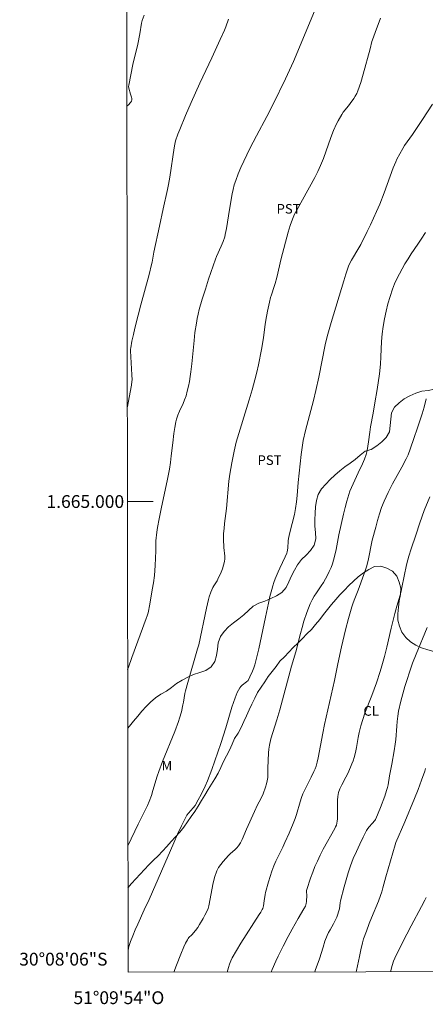
# Model space of a CAD drawing. Units: metres. Extents: x 284085 to 284600, y 1664922 to 1665486.
# Drawn here: x 284085 to 284148, y 1664922 to 1665075 of the extents above; entities that cross this region are included whole.
import ezdxf
from ezdxf.enums import TextEntityAlignment as Align

# ---------------------------------------------------------------- set-up
doc = ezdxf.new("R2010")
doc.units = ezdxf.units.M
doc.header["$MEASUREMENT"] = 0
doc.layers.add('Articulacao', color=7, linetype='Continuous', lineweight=18)
doc.layers.add('Malha_Coordenadas', color=7, linetype='Continuous', lineweight=15)
for name, color, linetype, lineweight, true_color in [('Curvas_Intermediarias', 7, 'Continuous', 9, 0x783c14), ('Curvas_Mestras', 7, 'Continuous', 20, 0x783c14), ('Topon_Cultura', 7, 'Continuous', 9, 0x00ff33), ('Topon_Vegetacao', 7, 'Continuous', 9, 0x00ff33), ('Vegetacao', 7, 'Orla8', 9, 0x00ff33)]:
    doc.layers.add(name, color=color, linetype=linetype, lineweight=lineweight, true_color=true_color)
doc.styles.add('Arial', font='arial.ttf', dxfattribs={"height": 1.5})
doc.styles.get("Standard").update_dxf_attribs({"font": 'arial.ttf'})
doc.linetypes.add('Orla8', pattern='A,6,-0.5,["V",Standard,S=1,R=0,X=-0.5,Y=-1],-0.5,6,-0.5,["V",Standard,S=1,R=0,X=-0.5,Y=-1],-0.5', length=14)

msp = doc.modelspace()

# ---------------------------------------------------------------- linework, layer by layer
at = {"layer": 'Articulacao', "flags": 128}
msp.add_lwpolyline([(284100.62, 1665480.82), (284582.42, 1665481.51), (284583.2, 1664927.24), (284101.42, 1664926.55), (284100.62, 1665480.82)], close=True, dxfattribs=at)
at = {"layer": 'Curvas_Intermediarias', "flags": 128}
for points, elevation in [([(284103.93, 1665075.9), (284103.64, 1665075.03), (284103.54, 1665074.62), (284103.29, 1665072.96), (284102.93, 1665071.36), (284102.19, 1665068.17), (284101.84, 1665066.57), (284101.54, 1665064.97), (284101.52, 1665064.74), (284101.55, 1665064.5), (284101.79, 1665063.57), (284101.97, 1665063.1), (284102.02, 1665062.87), (284102.02, 1665062.66), (284101.95, 1665062.45), (284101.82, 1665062.25), (284101.48, 1665061.88), (284101.31, 1665061.72), (284101.23, 1665061.66)], 43), ([(284130.5, 1665076.51), (284127.25, 1665068.68), (284125.97, 1665065.93), (284124.07, 1665062.02), (284123.06, 1665060.05), (284121.45, 1665057.08), (284120.92, 1665056.09), (284120.41, 1665055.08), (284119.47, 1665053.12), (284119.02, 1665052.12), (284118.6, 1665051.12), (284118.22, 1665050.1), (284118, 1665049.41), (284117.83, 1665048.7), (284117.69, 1665047.99), (284117.25, 1665045.58), (284116.79, 1665042.62), (284116.59, 1665041.65), (284116.5, 1665041.28), (284116.24, 1665040.56), (284115.96, 1665039.85), (284115.22, 1665038.25), (284115.06, 1665037.84), (284114, 1665034.71), (284113.49, 1665033.13), (284113, 1665031.55), (284112.54, 1665029.96), (284112.36, 1665029.25), (284112.21, 1665028.54), (284112.08, 1665027.82), (284111.86, 1665026.37), (284111.72, 1665025.15), (284111.38, 1665021.47), (284111.23, 1665020.25), (284111.12, 1665019.49), (284110.99, 1665018.73), (284110.84, 1665017.98), (284110.67, 1665017.23), (284110.47, 1665016.5), (284110.25, 1665015.88), (284110, 1665015.28), (284109.47, 1665014.09), (284109.21, 1665013.49), (284108.99, 1665012.86), (284108.88, 1665012.44), (284108.72, 1665011.54), (284108.59, 1665010.64), (284108.4, 1665009.16), (284108.17, 1665007.11), (284108.04, 1665006.09), (284107.88, 1665005.07), (284107.58, 1665003.51), (284106.59, 1664998.86), (284106.28, 1664997.31), (284106.04, 1664995.93), (284105.94, 1664995.23), (284105.76, 1664993.85), (284105.74, 1664993.54), (284105.74, 1664992.32), (284105.66, 1664990), (284105.62, 1664989.23), (284105.54, 1664988.46), (284105.39, 1664987.34), (284105.21, 1664986.23), (284104.8, 1664984), (284104.54, 1664982.65), (284104.4, 1664982.19), (284104.24, 1664981.73), (284102.03, 1664975.69), (284101.5, 1664974.18), (284101.36, 1664973.76)], 41), ([(284117.08, 1665075.24), (284116.68, 1665074.09), (284116.45, 1665073.52), (284115.82, 1665072.08), (284114.48, 1665069.21), (284112.62, 1665065.27), (284111.28, 1665062.26), (284110.41, 1665060.25), (284109.48, 1665058.04), (284109.19, 1665057.31), (284108.83, 1665056.3), (284108.71, 1665055.75), (284108.61, 1665055.21), (284107.94, 1665050.62), (284107.75, 1665049.47), (284107.59, 1665048.71), (284106.88, 1665045.68), (284106.31, 1665042.97), (284105.47, 1665038.9), (284105.2, 1665037.37), (284105.11, 1665036.99), (284104.7, 1665035.41), (284103.4, 1665030.68), (284102.99, 1665029.1), (284102.49, 1665027.06), (284102.26, 1665026.04), (284102.04, 1665025.02), (284101.85, 1665024), (284101.82, 1665023.77), (284101.82, 1665023.54), (284102.04, 1665019.77), (284102.05, 1665018.99), (284102.04, 1665018.72), (284101.97, 1665018.17), (284101.77, 1665017.06), (284101.33, 1665014.85), (284101.3, 1665014.66)], 42), ([(284148.92, 1665062.01), (284147.37, 1665059.63), (284145.79, 1665057.27), (284144.57, 1665055.53), (284144.28, 1665055.08), (284143.81, 1665054.27), (284143.38, 1665053.43), (284143.19, 1665053.01), (284142.81, 1665052.05), (284141.4, 1665048.19), (284140.71, 1665046.41), (284140.21, 1665045.24), (284139.25, 1665043.16), (284138.75, 1665042.13), (284137.72, 1665040.08), (284137.45, 1665039.59), (284136.29, 1665037.67), (284136.04, 1665037.21), (284135.82, 1665036.74), (284135.4, 1665035.47), (284135.07, 1665034.42), (284133.13, 1665027.96), (284132.5, 1665025.73), (284132.2, 1665024.46), (284131.18, 1665019.4), (284130.73, 1665017.31), (284130.34, 1665015.75), (284129.51, 1665012.65), (284129.12, 1665011.09), (284128.77, 1665009.53), (284128.59, 1665008.43), (284128.44, 1665007.33), (284127.99, 1665002.98), (284127.81, 1665000.95), (284127.7, 1664999.93), (284127.56, 1664998.92), (284127.37, 1664997.98), (284126.68, 1664995.17), (284126.47, 1664994.23), (284126.41, 1664993.86), (284126.33, 1664992.75), (284126.25, 1664992.13), (284126.2, 1664991.97), (284125.93, 1664991.38), (284125.08, 1664989.63), (284124.82, 1664989.03), (284124.38, 1664987.94), (284124.18, 1664987.39), (284124, 1664986.83), (284123.84, 1664986.27), (284123.57, 1664985.2), (284123.33, 1664984.12), (284122.89, 1664981.95), (284121.83, 1664977.04), (284121.54, 1664975.78), (284121.21, 1664974.52), (284121.05, 1664974.03), (284120.86, 1664973.56), (284120.44, 1664972.63), (284120.16, 1664972.1), (284119.88, 1664971.85), (284119.23, 1664971.34), (284119.03, 1664971.15), (284118.86, 1664970.95), (284118.64, 1664970.58), (284118.45, 1664970.2), (284118.12, 1664969.38), (284117.63, 1664967.91), (284116.68, 1664964.7), (284115.89, 1664962.27), (284114.96, 1664959.55), (284114.48, 1664958.2), (284113.82, 1664956.43), (284113.44, 1664955.58), (284112.82, 1664954.31), (284112.36, 1664953.45), (284111.89, 1664952.59), (284111.61, 1664952.23), (284110.85, 1664951.36), (284110.61, 1664951.06), (284110.42, 1664950.73), (284109.77, 1664949.42), (284109.15, 1664948.08), (284108.55, 1664946.73), (284104.73, 1664937.93), (284103.94, 1664936.28), (284102.93, 1664934.07), (284102.53, 1664933.17), (284102.15, 1664932.26), (284101.81, 1664931.34), (284101.57, 1664930.56), (284101.42, 1664929.97)], 39), ([(284108.57, 1664926.56), (284108.98, 1664927.64), (284109.67, 1664929.39), (284110.15, 1664930.52), (284110.41, 1664931.08), (284110.69, 1664931.62), (284110.8, 1664931.8), (284110.93, 1664931.96), (284111.37, 1664932.42), (284111.95, 1664933.08), (284112.3, 1664933.55), (284112.59, 1664934.01), (284113.16, 1664934.96), (284113.42, 1664935.44), (284113.76, 1664936.12), (284113.9, 1664936.52), (284114.01, 1664936.93), (284114.25, 1664938.03), (284114.67, 1664940.24), (284114.93, 1664941.33), (284115.27, 1664942.37), (284115.54, 1664942.9), (284115.88, 1664943.39), (284116.27, 1664943.85), (284117.08, 1664944.75), (284117.4, 1664945.07), (284118.08, 1664945.65), (284118.4, 1664945.96), (284118.67, 1664946.29), (284118.96, 1664946.77), (284119.21, 1664947.29), (284119.89, 1664948.87), (284121.16, 1664951.65), (284121.64, 1664952.66), (284122.15, 1664953.6), (284122.49, 1664954.42), (284122.86, 1664955.42), (284123.02, 1664955.93), (284123.14, 1664956.44), (284123.21, 1664956.93), (284123.23, 1664957.43), (284123.24, 1664958.42), (284123.33, 1664960.77), (284123.38, 1664961.39), (284123.48, 1664961.99), (284123.72, 1664962.99), (284124, 1664963.98), (284124.62, 1664965.95), (284125.08, 1664967.48), (284126.93, 1664974.33), (284127.6, 1664976.55), (284128.34, 1664979.41), (284128.59, 1664980.36), (284128.86, 1664981.31), (284129.32, 1664982.68), (284129.57, 1664983.36), (284129.84, 1664984.03), (284130.15, 1664984.68), (284130.46, 1664985.23), (284130.82, 1664985.77), (284131.56, 1664986.83), (284131.9, 1664987.38), (284132.53, 1664988.52), (284132.82, 1664989.1), (284133.09, 1664989.69), (284133.3, 1664990.3), (284133.61, 1664991.41), (284133.87, 1664992.54), (284134.33, 1664994.83), (284135.05, 1664998.02), (284135.29, 1664999.05), (284135.55, 1665000.08), (284135.85, 1665001.09), (284136.04, 1665001.64), (284136.26, 1665002.18), (284137.31, 1665004.48), (284137.99, 1665005.89), (284138.3, 1665006.61), (284138.56, 1665007.34), (284138.73, 1665007.98), (284138.85, 1665008.64), (284138.95, 1665009.3), (284139.15, 1665010.84), (284139.24, 1665011.68), (284139.65, 1665013.81), (284139.92, 1665015.4), (284140.27, 1665017.49), (284140.64, 1665019.95), (284140.79, 1665021.42), (284140.87, 1665022.6), (284140.98, 1665024.97), (284141.08, 1665026.15), (284141.23, 1665027.32), (284141.43, 1665028.5), (284141.68, 1665029.68), (284141.97, 1665030.85), (284142.3, 1665032.01), (284142.67, 1665033.15), (284142.99, 1665033.96), (284143.36, 1665034.76), (284143.76, 1665035.54), (284144.63, 1665037.08), (284145.1, 1665037.86), (284145.61, 1665038.63), (284146.65, 1665040.15), (284147.15, 1665040.92), (284147.82, 1665041.99)], 38), ([(284116.87, 1664926.57), (284117.08, 1664927.31), (284117.25, 1664927.83), (284117.45, 1664928.34), (284117.68, 1664928.83), (284118.33, 1664929.97), (284119.02, 1664931.09), (284121.9, 1664935.55), (284122.14, 1664935.93), (284122.35, 1664936.33), (284122.43, 1664936.53), (284122.54, 1664936.94), (284122.68, 1664937.69), (284122.82, 1664938.67), (284122.89, 1664938.99), (284123.35, 1664940.66), (284123.6, 1664941.5), (284123.87, 1664942.33), (284124.17, 1664943.14), (284124.48, 1664943.89), (284124.83, 1664944.62), (284125.55, 1664946.06), (284125.9, 1664946.79), (284126.57, 1664948.28), (284127.21, 1664949.78), (284127.5, 1664950.54), (284127.72, 1664951.19), (284128.26, 1664953.16), (284128.47, 1664953.8), (284128.7, 1664954.37), (284128.96, 1664954.93), (284129.98, 1664957.02), (284130.41, 1664957.86), (284130.6, 1664958.29), (284130.76, 1664958.73), (284130.93, 1664959.35), (284131.07, 1664959.99), (284131.81, 1664963.88), (284132.07, 1664965.19), (284133.65, 1664972.07), (284134.17, 1664974.67), (284134.73, 1664977.31), (284134.92, 1664978.19), (284135.35, 1664979.96), (284135.82, 1664981.76), (284136.35, 1664983.55), (284136.57, 1664984.21), (284136.81, 1664984.87), (284137.32, 1664986.18), (284138.22, 1664988.6), (284138.42, 1664989.19), (284138.6, 1664989.79), (284138.86, 1664990.82), (284139.53, 1664993.95), (284140.06, 1664996.01), (284140.34, 1664997.04), (284140.64, 1664998.07), (284140.97, 1664999.08), (284141.36, 1665000.07), (284141.99, 1665001.42), (284142.68, 1665002.74), (284144.13, 1665005.36), (284144.83, 1665006.68), (284145.1, 1665007.27), (284145.46, 1665008.18), (284146.04, 1665009.97), (284146.55, 1665011.35), (284147.32, 1665013.71), (284147.61, 1665014.73), (284147.91, 1665016.05)], 37), ([(284123.73, 1664926.58), (284123.91, 1664927), (284124.48, 1664928.27), (284124.85, 1664929.06), (284125.61, 1664930.62), (284126.4, 1664932.16), (284127.01, 1664933.28), (284127.94, 1664934.94), (284128.83, 1664936.43), (284129.09, 1664936.89), (284129.23, 1664937.29), (284129.28, 1664937.59), (284129.31, 1664938.61), (284129.27, 1664939.12), (284129.27, 1664939.29), (284129.3, 1664939.45), (284129.9, 1664941.25), (284130.23, 1664942.15), (284130.59, 1664943.04), (284130.96, 1664943.91), (284131.41, 1664944.84), (284131.89, 1664945.75), (284133.67, 1664948.99), (284133.81, 1664949.25), (284133.93, 1664949.52), (284134.02, 1664949.8), (284134.07, 1664950.14), (284134.09, 1664950.5), (284134.11, 1664953.39), (284134.15, 1664954), (284134.26, 1664954.58), (284134.48, 1664955.2), (284134.76, 1664955.8), (284135.4, 1664956.99), (284135.69, 1664957.59), (284136.14, 1664958.57), (284136.36, 1664959.07), (284136.56, 1664959.57), (284136.72, 1664960.08), (284136.91, 1664960.84), (284137.06, 1664961.61), (284137.33, 1664963.17), (284137.49, 1664963.94), (284137.75, 1664964.98), (284138.05, 1664966.01), (284138.37, 1664966.98), (284139.46, 1664969.76), (284140.17, 1664971.74), (284140.77, 1664973.48), (284141.03, 1664974.36), (284141.42, 1664975.83), (284141.79, 1664977.3), (284142.49, 1664980.26), (284143.05, 1664982.55), (284143.35, 1664983.67), (284143.86, 1664985.41), (284144.02, 1664986), (284144.15, 1664986.59), (284144.49, 1664988.36), (284144.86, 1664990.11), (284145.05, 1664990.88), (284145.22, 1664991.46), (284145.59, 1664992.63), (284146.3, 1664994.76), (284146.95, 1664996.67), (284147.63, 1664998.58), (284148.51, 1665000.71)], 36), ([(284147.84, 1664958.33), (284147.73, 1664957.94), (284147.21, 1664956.51), (284146.66, 1664955.09), (284146.09, 1664953.67), (284144.59, 1664950.04), (284143.22, 1664946.81), (284143.08, 1664946.45), (284141.62, 1664941.46), (284141.16, 1664939.71), (284141, 1664939.12), (284140.81, 1664938.55), (284140.48, 1664937.67), (284139.4, 1664935.07), (284139.06, 1664934.19), (284138.6, 1664932.98), (284138.17, 1664931.75), (284138, 1664931.13), (284137.74, 1664930.06), (284137.51, 1664928.99), (284137.08, 1664926.83), (284137.03, 1664926.6)], 34), ([(284147.93, 1664938.22), (284147.73, 1664937.81), (284147.2, 1664936.8), (284145.58, 1664933.81), (284144.23, 1664931.2), (284143.03, 1664928.78), (284142.83, 1664928.27), (284142.64, 1664927.62), (284142.39, 1664926.61)], 33)]:
    msp.add_lwpolyline(points, dxfattribs=dict(at, elevation=elevation))
at = {"layer": 'Curvas_Mestras', "flags": 128}
for points, elevation in [([(284101.4, 1664946.29), (284103.02, 1664949.68), (284103.89, 1664951.41), (284104.45, 1664952.57), (284104.72, 1664953.2), (284105.07, 1664954.16), (284105.31, 1664954.9), (284105.97, 1664957.14), (284106.22, 1664957.87), (284106.81, 1664959.44), (284108.7, 1664964.1), (284109.29, 1664965.67), (284109.46, 1664966.18), (284109.74, 1664967.21), (284109.99, 1664968.26), (284110.08, 1664968.7), (284110.3, 1664970.03), (284110.4, 1664970.46), (284110.76, 1664971.78), (284112.28, 1664977), (284112.45, 1664977.65), (284113.65, 1664983.35), (284113.97, 1664984.73), (284114.08, 1664985.11), (284114.35, 1664985.87), (284114.67, 1664986.6), (284114.82, 1664986.87), (284115.31, 1664987.64), (284115.45, 1664987.91), (284115.93, 1664988.98), (284116.15, 1664989.52), (284116.33, 1664990.07), (284116.46, 1664990.63), (284116.51, 1664991.06), (284116.5, 1664991.5), (284116.38, 1664992.84), (284116.33, 1664994.15), (284116.34, 1664995.03), (284116.4, 1664995.8), (284116.49, 1664996.57), (284116.77, 1664998.89), (284117.17, 1665003.18), (284117.3, 1665004.25), (284117.44, 1665005.16), (284117.61, 1665006.06), (284117.98, 1665007.86), (284118.3, 1665009.25), (284120.32, 1665015.87), (284120.78, 1665017.43), (284121.21, 1665019), (284121.5, 1665020.17), (284121.77, 1665021.35), (284122.25, 1665023.72), (284122.47, 1665024.91), (284122.58, 1665025.58), (284122.84, 1665027.63), (284122.94, 1665028.31), (284123.2, 1665029.72), (284123.5, 1665031.12), (284123.66, 1665031.82), (284123.79, 1665032.26), (284124.23, 1665033.57), (284124.36, 1665034.01), (284124.62, 1665034.98), (284125.33, 1665037.9), (284126.4, 1665042.02), (284126.72, 1665043.05), (284127.08, 1665044.07), (284127.41, 1665044.84), (284127.8, 1665045.59), (284128.65, 1665047.07), (284130.55, 1665050.57), (284131.02, 1665051.5), (284131.46, 1665052.45), (284131.9, 1665053.52), (284133.07, 1665056.81), (284133.5, 1665057.89), (284133.96, 1665058.92), (284134.21, 1665059.42), (284134.77, 1665060.39), (284135.01, 1665060.75), (284135.84, 1665061.74), (284136.09, 1665062.09), (284136.63, 1665062.86), (284136.88, 1665063.26), (284137.11, 1665063.66), (284137.29, 1665064.09), (284137.73, 1665065.38), (284138.11, 1665066.69), (284139.19, 1665070.65), (284139.46, 1665071.78), (284139.55, 1665072.05), (284139.97, 1665073.18), (284140.83, 1665075.41)], 40), ([(284130.56, 1664926.59), (284130.64, 1664926.81), (284131.27, 1664928.65), (284131.84, 1664930.49), (284132.14, 1664931.4), (284132.47, 1664932.29), (284132.69, 1664932.75), (284132.94, 1664933.2), (284133.47, 1664934.09), (284133.71, 1664934.54), (284133.99, 1664935.16), (284134.12, 1664935.48), (284134.33, 1664936.12), (284134.4, 1664936.43), (284134.52, 1664937.39), (284134.59, 1664937.7), (284135.14, 1664939.91), (284135.44, 1664941), (284135.77, 1664942.09), (284136.13, 1664943.16), (284136.57, 1664944.3), (284137.05, 1664945.42), (284137.56, 1664946.53), (284138.09, 1664947.62), (284138.64, 1664948.7), (284138.83, 1664948.99), (284139.04, 1664949.27), (284139.52, 1664949.78), (284139.9, 1664950.22), (284140.03, 1664950.4), (284140.08, 1664950.49), (284140.79, 1664952.25), (284141.46, 1664954.02), (284141.76, 1664954.92), (284141.89, 1664955.36), (284141.98, 1664955.82), (284142.21, 1664957.2), (284142.59, 1664959.03), (284142.96, 1664961.09), (284143.12, 1664962.17), (284143.19, 1664962.86), (284143.34, 1664964.97), (284143.41, 1664965.67), (284143.5, 1664966.49), (284143.63, 1664967.3), (284144, 1664968.85), (284144.61, 1664971.12), (284144.95, 1664972.24), (284145.31, 1664973.36), (284145.82, 1664974.78), (284146.37, 1664976.18), (284148.07, 1664980.37)], 35)]:
    msp.add_lwpolyline(points, dxfattribs=dict(at, elevation=elevation))
at = {"layer": 'Malha_Coordenadas', "flags": 128}
msp.add_lwpolyline([(284101.32, 1665000), (284105.32, 1665000)], dxfattribs=at)
at = {"layer": 'Vegetacao', "flags": 128}
for points in [[(284101.37, 1664964.63), (284101.66, 1664964.96), (284102.3, 1664965.73), (284102.93, 1664966.5), (284103.57, 1664967.27), (284104.25, 1664968), (284104.95, 1664968.72), (284105.69, 1664969.39), (284106.53, 1664969.93), (284107.41, 1664970.41), (284108.22, 1664971), (284109.01, 1664971.61), (284109.86, 1664972.14), (284110.74, 1664972.62), (284111.66, 1664973), (284112.61, 1664973.33), (284113.55, 1664973.66), (284114.38, 1664974.23), (284114.97, 1664975.03), (284115.25, 1664975.99), (284115.36, 1664976.99), (284115.5, 1664977.98), (284115.84, 1664978.92), (284116.41, 1664979.74), (284117.12, 1664980.44), (284117.9, 1664981.07), (284118.7, 1664981.68), (284119.47, 1664982.32), (284120.2, 1664983), (284120.92, 1664983.69), (284121.82, 1664984.13), (284122.76, 1664984.48), (284123.69, 1664984.85), (284124.59, 1664985.29), (284125.44, 1664985.81), (284126.07, 1664986.59), (284126.5, 1664987.49), (284126.93, 1664988.39), (284127.39, 1664989.28), (284127.88, 1664990.15), (284128.5, 1664990.94), (284129.2, 1664991.65), (284129.89, 1664992.37), (284130.45, 1664993.2), (284130.71, 1664994.17), (284130.67, 1664995.17), (284130.59, 1664996.17), (284130.55, 1664997.17), (284130.61, 1664998.17), (284130.69, 1664999.16), (284130.85, 1665000.15), (284131.11, 1665001.12), (284131.63, 1665001.97), (284132.3, 1665002.71), (284132.97, 1665003.45), (284133.7, 1665004.14), (284134.46, 1665004.8), (284135.25, 1665005.4), (284136.07, 1665005.99), (284136.87, 1665006.58), (284137.65, 1665007.21), (284138.42, 1665007.85), (284139.37, 1665008.14), (284140.23, 1665008.67), (284141.01, 1665009.29), (284141.71, 1665010), (284142.23, 1665010.86), (284142.32, 1665011.85), (284142.4, 1665012.85), (284142.52, 1665013.84), (284142.99, 1665014.73), (284143.72, 1665015.41), (284144.52, 1665016.01), (284145.4, 1665016.5), (284146.3, 1665016.92), (284147.25, 1665017.23), (284148.25, 1665017.32), (284149.23, 1665017.53), (284150.15, 1665017.93), (284150.95, 1665018.51), (284151.7, 1665019.19), (284152.34, 1665019.95), (284152.95, 1665020.75), (284153.5, 1665021.58), (284154.01, 1665022.44), (284154.51, 1665023.31), (284154.92, 1665024.22), (284155.35, 1665025.12), (284155.79, 1665026.02), (284156.22, 1665026.92), (284156.68, 1665027.81), (284157.22, 1665028.66), (284157.89, 1665029.4), (284158.59, 1665030.12), (284159.2, 1665030.91), (284159.84, 1665031.68), (284160.56, 1665032.37), (284161.23, 1665033.12), (284161.8, 1665033.94), (284162.31, 1665034.8), (284162.81, 1665035.66), (284163.32, 1665036.53), (284163.9, 1665037.34), (284164.47, 1665038.16), (284165.04, 1665038.99), (284165.57, 1665039.83), (284166.07, 1665040.7), (284166.5, 1665041.6), (284166.87, 1665042.53), (284167.38, 1665043.39), (284167.99, 1665044.19), (284168.72, 1665044.86), (284169.38, 1665045.61), (284170.05, 1665046.36), (284170.7, 1665047.12), (284171.41, 1665047.83), (284172.2, 1665048.44), (284173.04, 1665048.98), (284173.85, 1665049.56), (284174.72, 1665050.06), (284175.6, 1665050.54), (284176.43, 1665051.11), (284177.33, 1665051.52), (284178.22, 1665051.99), (284179.03, 1665052.57), (284179.8, 1665053.21), (284180.47, 1665053.96), (284181.09, 1665054.74), (284181.69, 1665055.54), (284182.28, 1665056.35), (284182.79, 1665057.21), (284183.23, 1665058.11), (284183.55, 1665059.06), (284183.82, 1665060.02), (284184.14, 1665060.97), (284184.67, 1665061.82), (284185.39, 1665062.51), (284186.2, 1665063.09), (284187.03, 1665063.66), (284187.77, 1665064.33), (284188.5, 1665065.02), (284189.09, 1665065.83), (284189.44, 1665066.76), (284189.92, 1665067.64), (284190.55, 1665068.42), (284191.2, 1665069.18), (284191.77, 1665070), (284192.46, 1665070.72), (284193.15, 1665071.45), (284193.97, 1665072.03), (284194.72, 1665072.69), (284195.45, 1665073.38), (284196.17, 1665074.07), (284196.79, 1665074.85), (284197.27, 1665075.73), (284197.66, 1665076.65), (284197.97, 1665077.6), (284198.17, 1665078.58), (284198.26, 1665079.58), (284198.32, 1665080.58), (284198.52, 1665081.55), (284199.11, 1665082.37), (284199.9, 1665082.97), (284200.88, 1665083.21), (284201.86, 1665083.39), (284202.83, 1665083.62), (284203.79, 1665083.92), (284204.64, 1665084.45), (284204.89, 1665085.42), (284205.03, 1665086.41), (284204.98, 1665087.41), (284204.69, 1665088.37), (284204.19, 1665089.23), (284203.5, 1665089.95), (284202.68, 1665090.52), (284201.77, 1665090.95), (284200.87, 1665091.38), (284199.97, 1665091.82), (284199.09, 1665092.29), (284198.19, 1665092.73), (284197.28, 1665093.14), (284196.44, 1665093.7), (284195.62, 1665094.26), (284194.8, 1665094.83), (284193.97, 1665095.39), (284193.12, 1665095.92), (284192.24, 1665096.4), (284191.32, 1665096.79), (284190.37, 1665097.11), (284189.4, 1665097.34), (284188.41, 1665097.48), (284187.42, 1665097.61), (284186.43, 1665097.76), (284185.44, 1665097.94), (284184.48, 1665098.2), (284183.52, 1665098.48), (284182.54, 1665098.71), (284181.58, 1665098.97), (284180.62, 1665099.26), (284179.67, 1665099.59), (284178.75, 1665099.97), (284177.84, 1665100.38), (284176.91, 1665100.75), (284175.98, 1665101.12), (284175.06, 1665101.52), (284174.16, 1665101.95), (284173.24, 1665102.35), (284172.31, 1665102.72), (284171.39, 1665103.11), (284170.47, 1665103.51), (284169.61, 1665104.02), (284168.96, 1665104.78), (284168.39, 1665105.6), (284167.82, 1665106.43), (284167.14, 1665107.15), (284166.33, 1665107.74), (284165.44, 1665108.21), (284164.51, 1665108.57), (284163.53, 1665108.77), (284162.57, 1665108.49), (284161.77, 1665107.88), (284161.01, 1665107.24), (284160.16, 1665106.7), (284159.25, 1665106.3), (284158.32, 1665105.93), (284157.35, 1665105.66), (284156.36, 1665105.76), (284155.38, 1665105.96), (284154.42, 1665106.23), (284153.45, 1665106.51), (284152.49, 1665106.78), (284151.53, 1665107.05), (284150.56, 1665107.32), (284149.6, 1665107.59), (284148.67, 1665107.95), (284147.76, 1665108.36), (284146.9, 1665108.88), (284146.13, 1665109.52), (284145.44, 1665110.24), (284144.76, 1665110.98), (284144.06, 1665111.69), (284143.29, 1665112.33), (284142.5, 1665112.94), (284141.59, 1665113.37), (284140.65, 1665113.7), (284139.7, 1665114.03), (284138.78, 1665114.41), (284137.88, 1665114.84), (284137, 1665115.33), (284136.22, 1665115.94), (284135.48, 1665116.63), (284134.83, 1665117.39), (284134.2, 1665118.16), (284133.69, 1665119.02), (284133.39, 1665119.98), (284133.72, 1665120.92), (284134.63, 1665121.34), (284135.62, 1665121.46), (284136.62, 1665121.44), (284137.62, 1665121.34), (284138.62, 1665121.38), (284139.61, 1665121.29), (284140.61, 1665121.19), (284141.57, 1665120.93), (284142.53, 1665120.63), (284143.51, 1665120.42), (284144.5, 1665120.28), (284145.48, 1665120.47), (284146.33, 1665121), (284146.95, 1665121.78), (284147.48, 1665122.63), (284148.17, 1665123.35), (284149.09, 1665123.75), (284150.07, 1665123.93), (284151.07, 1665123.92), (284152.07, 1665123.83), (284153.01, 1665123.48), (284153.84, 1665122.93), (284154.59, 1665122.27), (284155.32, 1665121.59), (284156.03, 1665120.88), (284156.76, 1665120.2), (284157.65, 1665119.73), (284158.62, 1665119.48), (284159.6, 1665119.29), (284160.59, 1665119.13), (284161.58, 1665118.99), (284162.57, 1665118.85), (284163.55, 1665118.68), (284164.52, 1665118.42), (284165.49, 1665118.18), (284166.49, 1665118.1), (284167.49, 1665118.12), (284168.49, 1665118.15), (284169.49, 1665118.14), (284170.49, 1665118.15), (284171.49, 1665118.19), (284172.47, 1665117.99), (284173.45, 1665117.79), (284174.42, 1665117.55), (284175.37, 1665117.22), (284176.18, 1665116.64), (284176.78, 1665115.84), (284177.31, 1665114.99), (284177.82, 1665114.13), (284178.31, 1665113.26), (284179.1, 1665112.64), (284180.07, 1665112.39), (284181.06, 1665112.27), (284182.05, 1665112.15), (284183.04, 1665112.02), (284184.03, 1665111.86), (284185.01, 1665111.67), (284185.97, 1665111.38), (284186.91, 1665111.04), (284187.83, 1665110.64), (284188.73, 1665110.2), (284189.61, 1665109.73), (284190.51, 1665109.29), (284191.44, 1665108.93), (284192.43, 1665108.8), (284193.41, 1665109), (284194.35, 1665109.35), (284195.33, 1665109.54), (284196.32, 1665109.68), (284197.32, 1665109.77), (284198.32, 1665109.86), (284199.32, 1665109.84), (284200.27, 1665109.52), (284201.23, 1665109.24), (284202.19, 1665108.97), (284203.16, 1665108.71), (284204.14, 1665108.53), (284205.14, 1665108.62), (284206.13, 1665108.74), (284207.13, 1665108.83), (284208.12, 1665108.91), (284209.07, 1665108.6), (284209.96, 1665108.14), (284210.8, 1665107.59), (284211.42, 1665106.81), (284212.11, 1665106.08), (284212.95, 1665105.54), (284213.92, 1665105.28), (284214.92, 1665105.26), (284215.81, 1665105.72), (284216.55, 1665106.39), (284217.18, 1665107.16), (284217.7, 1665108.02), (284218.16, 1665108.91), (284218.58, 1665109.81), (284218.98, 1665110.73), (284219.42, 1665111.63), (284219.96, 1665112.47), (284220.61, 1665113.23), (284221.34, 1665113.92), (284222.15, 1665114.5), (284222.99, 1665115.05), (284223.82, 1665115.61), (284224.63, 1665116.19), (284225.47, 1665116.73), (284226.33, 1665117.24), (284227.18, 1665117.77), (284228, 1665118.35), (284228.82, 1665118.93), (284229.32, 1665119.46), (284230.02, 1665120.17), (284230.77, 1665120.83), (284231.55, 1665121.46), (284232.35, 1665122.06), (284233.17, 1665122.64), (284233.99, 1665123.21), (284234.79, 1665123.81), (284235.49, 1665124.52), (284236.1, 1665125.32), (284236.68, 1665126.13), (284237.21, 1665126.98), (284237.72, 1665127.84), (284238.28, 1665128.67), (284238.81, 1665129.52), (284239.3, 1665130.39), (284239.79, 1665131.26), (284240.24, 1665132.15), (284240.71, 1665133.04), (284241.29, 1665133.85), (284241.85, 1665134.68), (284242.46, 1665135.47), (284243.07, 1665136.27), (284243.67, 1665137.07), (284244.22, 1665137.9), (284244.8, 1665138.72), (284245.46, 1665139.47), (284246.14, 1665140.21), (284246.73, 1665141.01), (284247.24, 1665141.87), (284247.75, 1665142.74), (284248.37, 1665143.52), (284248.99, 1665144.3), (284249.67, 1665145.03), (284250.36, 1665145.76), (284251.04, 1665146.49), (284251.72, 1665147.23), (284252.4, 1665147.96), (284253.1, 1665148.67), (284253.83, 1665149.36), (284254.58, 1665150.03), (284255.27, 1665150.75), (284255.95, 1665151.49), (284256.59, 1665152.25), (284257.2, 1665153.04), (284257.83, 1665153.82), (284258.48, 1665154.59), (284259.09, 1665155.37), (284259.58, 1665156.24), (284259.9, 1665157.19), (284259.89, 1665158.2), (284259.55, 1665159.14), (284259.05, 1665160), (284258.54, 1665160.86), (284258.06, 1665161.74), (284258.08, 1665162.74), (284258.49, 1665163.65), (284259.03, 1665164.49), (284259.73, 1665165.21), (284260.46, 1665165.89), (284261.13, 1665166.64), (284261.84, 1665167.34), (284262.71, 1665167.85), (284263.62, 1665168.25), (284264.61, 1665168.4), (284265.61, 1665168.41), (284266.61, 1665168.35), (284267.61, 1665168.33), (284268.61, 1665168.38), (284269.59, 1665168.59), (284270.55, 1665168.85), (284271.47, 1665169.24), (284272.33, 1665169.76), (284273.15, 1665170.33), (284273.95, 1665170.93), (284274.7, 1665171.59), (284275.43, 1665172.28), (284276.18, 1665172.94), (284276.93, 1665173.6), (284277.67, 1665174.27), (284278.37, 1665174.99), (284279.02, 1665175.75), (284279.63, 1665176.54), (284280.22, 1665177.35), (284280.82, 1665178.15), (284281.38, 1665178.98), (284281.91, 1665179.83), (284282.44, 1665180.67), (284282.91, 1665181.56), (284283.34, 1665182.46), (284283.67, 1665183.41), (284283.99, 1665184.35), (284284.28, 1665185.31), (284284.64, 1665186.24), (284285.05, 1665187.16), (284285.53, 1665188.04), (284286.03, 1665188.9), (284286.58, 1665189.74), (284287.2, 1665190.52), (284287.79, 1665191.33), (284288.38, 1665192.13), (284288.97, 1665192.94), (284289.46, 1665193.82), (284290.27, 1665194.4), (284291.04, 1665195.04), (284291.8, 1665195.7), (284292.57, 1665196.34), (284293.34, 1665196.97), (284294.09, 1665197.63), (284294.77, 1665198.37), (284295.4, 1665199.14), (284296.02, 1665199.93), (284296.59, 1665200.75), (284297.17, 1665201.56), (284297.72, 1665202.4), (284298.24, 1665203.26), (284298.73, 1665204.13), (284299.23, 1665204.99), (284299.74, 1665205.85), (284300.28, 1665206.7), (284300.83, 1665207.53), (284301.41, 1665208.35), (284302.02, 1665209.14), (284302.66, 1665209.91), (284303.31, 1665210.67), (284303.96, 1665211.43), (284304.61, 1665212.19), (284305.25, 1665212.96), (284305.89, 1665213.73), (284306.51, 1665214.52), (284307.12, 1665215.3), (284307.74, 1665216.09), (284308.36, 1665216.88), (284308.97, 1665217.67), (284309.57, 1665218.47), (284310.18, 1665219.26), (284310.8, 1665220.05), (284311.42, 1665220.83), (284312.04, 1665221.62), (284312.54, 1665222.48), (284312.86, 1665223.43), (284312.75, 1665224.43), (284312.01, 1665225.1), (284311.26, 1665225.76), (284310.57, 1665226.48), (284309.93, 1665227.25), (284309.39, 1665228.09), (284308.77, 1665228.88), (284308.06, 1665229.59), (284307.25, 1665230.17), (284306.35, 1665230.6), (284305.41, 1665230.95), (284304.42, 1665231.06), (284303.42, 1665230.96), (284302.44, 1665230.76), (284301.46, 1665230.56), (284300.47, 1665230.44), (284299.47, 1665230.45), (284298.48, 1665230.63), (284297.52, 1665230.9), (284296.57, 1665231.21), (284295.62, 1665231.55), (284294.7, 1665231.93), (284293.83, 1665232.43), (284292.99, 1665232.97), (284292.14, 1665233.49), (284291.24, 1665233.94), (284290.33, 1665234.34), (284289.4, 1665234.71), (284288.46, 1665235.06), (284287.58, 1665235.54), (284286.75, 1665236.09), (284285.94, 1665236.69), (284285.11, 1665237.25), (284284.23, 1665237.71), (284283.31, 1665238.11), (284282.35, 1665238.39), (284281.36, 1665238.54), (284280.36, 1665238.62), (284279.37, 1665238.56), (284278.37, 1665238.46), (284277.38, 1665238.32), (284276.39, 1665238.17), (284275.4, 1665238.07), (284274.4, 1665238.11), (284273.42, 1665238.31), (284272.5, 1665238.71), (284271.63, 1665239.21), (284270.97, 1665239.95), (284270.39, 1665240.77), (284269.99, 1665241.69), (284269.72, 1665242.65), (284269.48, 1665243.62), (284269.41, 1665244.62), (284269.46, 1665245.62), (284269.72, 1665246.59), (284269.99, 1665247.55), (284269.96, 1665248.55), (284269.33, 1665249.33), (284268.37, 1665249.62), (284267.44, 1665249.25), (284266.54, 1665248.82), (284265.64, 1665248.39), (284264.75, 1665247.91), (284263.87, 1665247.44), (284262.97, 1665247.01), (284262.05, 1665246.61), (284261.11, 1665246.28), (284260.12, 1665246.14), (284259.12, 1665246.15), (284258.14, 1665246.35), (284257.18, 1665246.64), (284256.22, 1665246.91), (284255.24, 1665247.11), (284254.25, 1665247.23), (284253.25, 1665247.27), (284252.25, 1665247.18), (284251.25, 1665247.09), (284250.27, 1665246.92), (284249.33, 1665246.57), (284248.45, 1665246.09), (284247.61, 1665245.55), (284246.84, 1665244.91), (284246.03, 1665244.33), (284245.19, 1665243.79), (284244.31, 1665243.3), (284243.41, 1665242.86), (284242.43, 1665242.65), (284241.45, 1665242.82), (284240.55, 1665243.26), (284239.69, 1665243.77), (284239.03, 1665244.52), (284238.57, 1665245.41), (284238.29, 1665246.37), (284237.78, 1665247.23), (284237.02, 1665247.88), (284236.24, 1665248.51), (284235.35, 1665248.97), (284234.43, 1665249.35), (284233.46, 1665249.6), (284232.49, 1665249.85), (284231.51, 1665250.07), (284230.53, 1665250.27), (284229.54, 1665250.36), (284228.55, 1665250.5), (284227.56, 1665250.65), (284226.58, 1665250.88), (284225.62, 1665251.13), (284224.63, 1665251.3), (284223.64, 1665251.43), (284222.65, 1665251.6), (284221.67, 1665251.79), (284220.71, 1665252.07), (284219.75, 1665252.35), (284218.78, 1665252.61), (284217.82, 1665252.89), (284216.86, 1665253.16), (284215.91, 1665253.47), (284215.05, 1665253.99), (284214.31, 1665254.66), (284213.78, 1665255.51), (284213.45, 1665256.45), (284213.19, 1665257.42), (284213.02, 1665258.41), (284212.92, 1665259.4), (284212.78, 1665260.39), (284212.68, 1665261.39), (284212.57, 1665262.38), (284212.51, 1665263.38), (284212.49, 1665264.38), (284212.5, 1665265.38), (284212.51, 1665266.38), (284212.52, 1665267.38), (284212.53, 1665268.38), (284212.55, 1665269.38), (284212.58, 1665270.38), (284212.61, 1665271.38), (284212.59, 1665272.38), (284212.58, 1665273.38), (284212.66, 1665274.38), (284212.81, 1665275.37), (284213, 1665276.35), (284213.17, 1665277.34), (284213.43, 1665278.31), (284213.88, 1665279.2), (284214.55, 1665279.94), (284215.37, 1665280.51), (284216.33, 1665280.8), (284217.33, 1665280.78), (284218.33, 1665280.71), (284219.33, 1665280.65), (284220.32, 1665280.51), (284221.31, 1665280.38), (284222.28, 1665280.12), (284223.22, 1665279.79), (284224.13, 1665279.37), (284224.96, 1665278.82), (284225.73, 1665278.18), (284226.34, 1665277.38), (284226.79, 1665276.49), (284227.15, 1665275.56), (284227.54, 1665274.64), (284227.93, 1665273.71), (284228.33, 1665272.8), (284228.8, 1665271.92), (284229.31, 1665271.05), (284230.03, 1665270.36), (284230.89, 1665269.85), (284231.79, 1665269.41), (284232.76, 1665269.16), (284233.75, 1665269.05), (284234.75, 1665269.08), (284235.75, 1665269.2), (284236.69, 1665269.53), (284237.66, 1665269.78), (284238.62, 1665270.05), (284239.53, 1665270.46), (284240.37, 1665271.01), (284241.12, 1665271.67), (284241.81, 1665272.39), (284242.48, 1665273.14), (284243.11, 1665273.92), (284243.72, 1665274.71), (284244.34, 1665275.5), (284244.99, 1665276.25), (284245.68, 1665276.98), (284246.38, 1665277.69), (284246.99, 1665278.49), (284247.54, 1665279.32), (284248.05, 1665280.18), (284248.68, 1665280.96), (284249.28, 1665281.76), (284249.83, 1665282.6), (284250.4, 1665283.41), (284251.14, 1665284.09), (284252.01, 1665284.58), (284252.98, 1665284.83), (284253.98, 1665284.82), (284254.98, 1665284.74), (284255.96, 1665284.55), (284256.92, 1665284.27), (284257.83, 1665283.86), (284258.68, 1665283.33), (284259.54, 1665282.81), (284260.37, 1665282.26), (284261.21, 1665281.72), (284262.09, 1665281.23), (284262.98, 1665280.79), (284263.89, 1665280.37), (284264.81, 1665279.98), (284265.79, 1665279.79), (284266.75, 1665280.07), (284267.7, 1665280.4), (284268.7, 1665280.46), (284269.68, 1665280.27), (284270.59, 1665279.85), (284271.34, 1665279.2), (284271.88, 1665278.35), (284272.26, 1665277.43), (284272.6, 1665276.49), (284272.97, 1665275.56), (284273.19, 1665274.58), (284273.42, 1665273.61), (284273.62, 1665272.63), (284274.04, 1665271.72), (284274.59, 1665270.88), (284275.31, 1665270.19), (284276.24, 1665269.8), (284277.24, 1665269.77), (284278.19, 1665270.07), (284278.82, 1665270.85), (284279.23, 1665271.76), (284279.74, 1665272.62), (284280.26, 1665273.47), (284280.93, 1665274.22), (284281.61, 1665274.95), (284282.39, 1665275.58), (284283.22, 1665276.14), (284284.11, 1665276.6), (284285.02, 1665277.01), (284286.01, 1665277.17), (284287, 1665277.22), (284288, 1665277.2), (284289, 1665277.09), (284289.99, 1665276.93), (284290.96, 1665276.69), (284291.91, 1665276.38), (284292.85, 1665276.05), (284293.77, 1665275.66), (284294.68, 1665275.24), (284295.56, 1665274.75), (284296.41, 1665274.22), (284297.25, 1665273.68), (284298.13, 1665273.21), (284299.01, 1665272.74), (284299.9, 1665272.28), (284300.77, 1665271.79), (284301.59, 1665271.22), (284302.47, 1665270.74), (284303.35, 1665270.26), (284304.17, 1665269.69), (284305.02, 1665269.15), (284305.9, 1665268.69), (284306.83, 1665268.31), (284307.75, 1665267.93), (284308.67, 1665267.53), (284309.62, 1665267.24), (284310.62, 1665267.12), (284311.61, 1665267.02), (284312.61, 1665267.05), (284313.61, 1665267.16), (284314.59, 1665267.37), (284315.56, 1665267.62), (284316.53, 1665267.86), (284317.5, 1665268.08), (284318.46, 1665268.36), (284319.39, 1665268.72), (284320.3, 1665269.14), (284321.15, 1665269.67), (284321.98, 1665270.24), (284322.77, 1665270.85), (284323.55, 1665271.47), (284324.37, 1665272.05), (284325.18, 1665272.63), (284326.15, 1665272.88), (284327.15, 1665272.88), (284328.15, 1665272.82), (284329.15, 1665272.78), (284330.15, 1665272.74), (284331.15, 1665272.67), (284332.14, 1665272.58), (284333.14, 1665272.47), (284334.13, 1665272.4), (284335.13, 1665272.35), (284336.11, 1665272.14), (284337.06, 1665271.82), (284337.98, 1665271.43), (284338.88, 1665271), (284339.76, 1665270.52), (284340.58, 1665269.95), (284341.36, 1665269.32), (284341.89, 1665268.47), (284342.34, 1665267.58), (284342.87, 1665266.73), (284343.48, 1665265.94), (284344.18, 1665265.22), (284344.94, 1665264.57), (284345.81, 1665264.07), (284346.79, 1665263.86), (284347.78, 1665263.72), (284348.78, 1665263.68), (284349.77, 1665263.8), (284350.76, 1665263.95), (284351.74, 1665264.16), (284352.58, 1665264.7), (284353.32, 1665265.37), (284354.06, 1665266.05), (284354.79, 1665266.73), (284355.5, 1665267.43), (284356.18, 1665268.17), (284356.82, 1665268.94), (284357.4, 1665269.75), (284357.95, 1665270.59), (284358.42, 1665271.47), (284358.78, 1665272.4), (284359.04, 1665273.37), (284359.22, 1665274.35), (284359.39, 1665275.34), (284359.62, 1665276.31), (284359.93, 1665277.26), (284360.33, 1665278.18), (284360.8, 1665279.07), (284361.34, 1665279.91), (284361.85, 1665280.77), (284362.19, 1665281.12), (284362.88, 1665281.85), (284363.72, 1665282.39), (284364.52, 1665282.99), (284365.23, 1665283.7), (284365.85, 1665284.48), (284366.47, 1665285.27), (284366.99, 1665286.12), (284367.3, 1665287.07), (284367.31, 1665288.07), (284367.16, 1665289.06), (284366.65, 1665289.92), (284365.94, 1665290.63), (284365.07, 1665291.12), (284364.1, 1665291.36), (284363.11, 1665291.53), (284362.12, 1665291.65), (284361.12, 1665291.71), (284360.12, 1665291.68), (284359.13, 1665291.53), (284358.14, 1665291.46), (284357.14, 1665291.5), (284356.14, 1665291.59), (284355.15, 1665291.72), (284354.17, 1665291.93), (284353.19, 1665292.12), (284352.21, 1665292.34), (284351.23, 1665292.56), (284350.27, 1665292.81), (284349.3, 1665293.07), (284348.33, 1665293.32), (284347.35, 1665293.53), (284346.37, 1665293.71), (284345.38, 1665293.87), (284344.39, 1665293.98), (284343.39, 1665294.09), (284342.39, 1665294.13), (284341.4, 1665294.06), (284340.45, 1665293.72), (284339.6, 1665293.21), (284338.86, 1665292.53), (284338.17, 1665291.8), (284337.55, 1665291.02), (284337, 1665290.18), (284336.57, 1665289.28), (284336.39, 1665288.29), (284336.27, 1665287.3), (284336.1, 1665286.32), (284335.79, 1665285.37), (284335.21, 1665284.55), (284334.47, 1665283.88), (284333.71, 1665283.23), (284332.83, 1665282.74), (284331.84, 1665282.68), (284330.85, 1665282.84), (284329.87, 1665283.07), (284328.95, 1665283.45), (284328.15, 1665284.05), (284327.63, 1665284.91), (284327.17, 1665285.8), (284326.75, 1665286.7), (284326.4, 1665287.64), (284326.19, 1665288.62), (284326.1, 1665289.61), (284326.1, 1665290.61), (284326.2, 1665291.61), (284326.24, 1665292.61), (284326.19, 1665293.61), (284325.77, 1665294.52), (284325.18, 1665295.32), (284324.41, 1665295.97), (284323.44, 1665296.21), (284322.45, 1665296.35), (284321.45, 1665296.44), (284320.46, 1665296.33), (284319.48, 1665296.11), (284318.57, 1665295.71), (284317.73, 1665295.16), (284317.04, 1665294.43), (284316.65, 1665293.51), (284316.61, 1665292.51), (284316.25, 1665291.58), (284315.62, 1665290.8), (284314.7, 1665290.4), (284313.7, 1665290.37), (284312.7, 1665290.39), (284311.72, 1665290.59), (284310.79, 1665290.94), (284310.25, 1665291.78), (284309.86, 1665292.71), (284309.54, 1665293.65), (284309.19, 1665294.59), (284308.84, 1665295.53), (284308.38, 1665296.42), (284307.78, 1665297.21), (284307.13, 1665297.98), (284306.41, 1665298.67), (284305.52, 1665299.13), (284304.56, 1665299.42), (284303.6, 1665299.68), (284302.62, 1665299.88), (284301.63, 1665300.05), (284300.65, 1665300.25), (284299.68, 1665300.48), (284298.7, 1665300.69), (284297.71, 1665300.88), (284296.73, 1665301.03)], [(284152.12, 1664926.62), (284152.35, 1664926.95), (284152.9, 1664927.78), (284153.51, 1664928.58), (284154.11, 1664929.38), (284154.7, 1664930.18), (284155.23, 1664931.04), (284155.72, 1664931.91), (284156.42, 1664932.62), (284157.11, 1664933.34), (284157.81, 1664934.06), (284158.48, 1664934.81), (284159.15, 1664935.55), (284159.81, 1664936.29), (284160.48, 1664937.04), (284161.15, 1664937.78), (284161.82, 1664938.53), (284162.42, 1664939.33), (284163.02, 1664940.13), (284163.63, 1664940.92), (284164.23, 1664941.72), (284164.83, 1664942.52), (284165.43, 1664943.33), (284166.02, 1664944.13), (284166.61, 1664944.94), (284167.21, 1664945.74), (284167.8, 1664946.55), (284168.44, 1664947.32), (284169.08, 1664948.08), (284169.72, 1664948.85), (284170.36, 1664949.62), (284171.01, 1664950.38), (284171.67, 1664951.14), (284172.32, 1664951.9), (284172.9, 1664952.71), (284173.47, 1664953.53), (284174.05, 1664954.35), (284174.6, 1664955.19), (284175.11, 1664956.04), (284175.58, 1664956.93), (284175.38, 1664957.91), (284175.06, 1664958.85), (284174.76, 1664959.81), (284174.4, 1664960.74), (284174.03, 1664961.67), (284173.54, 1664962.54), (284173.06, 1664963.42), (284172.43, 1664964.2), (284171.74, 1664964.93), (284171.01, 1664965.61), (284170.15, 1664966.12), (284169.16, 1664966.22), (284168.16, 1664966.3), (284167.16, 1664966.34), (284166.16, 1664966.39), (284165.16, 1664966.32), (284164.17, 1664966.22), (284163.17, 1664966.34), (284162.36, 1664966.93), (284161.71, 1664967.68), (284161.08, 1664968.46), (284160.49, 1664969.27), (284159.84, 1664970.03), (284159.19, 1664970.79), (284158.58, 1664971.58), (284157.93, 1664972.35), (284157.19, 1664973.02), (284156.44, 1664973.68), (284155.65, 1664974.29), (284154.84, 1664974.89), (284153.98, 1664975.4), (284153.04, 1664975.72), (284152.09, 1664976.05), (284151.11, 1664976.22), (284150.12, 1664976.39), (284149.14, 1664976.59), (284148.17, 1664976.84), (284147.23, 1664977.17), (284146.33, 1664977.61), (284145.47, 1664978.12), (284144.75, 1664978.81), (284144.13, 1664979.6), (284143.75, 1664980.53), (284143.53, 1664981.5), (284143.51, 1664982.5), (284143.6, 1664983.5), (284143.74, 1664984.49), (284143.91, 1664985.48), (284143.98, 1664986.47), (284143.74, 1664987.44), (284143.34, 1664988.36), (284142.7, 1664989.13), (284141.82, 1664989.61), (284140.87, 1664989.93), (284139.88, 1664989.85), (284138.98, 1664989.41), (284138.14, 1664988.87), (284137.35, 1664988.25), (284136.6, 1664987.59), (284135.89, 1664986.89), (284135.18, 1664986.18), (284134.49, 1664985.46), (284133.82, 1664984.71), (284133.18, 1664983.94), (284132.55, 1664983.17), (284131.93, 1664982.38), (284131.32, 1664981.59), (284130.69, 1664980.81), (284130.03, 1664980.06), (284129.33, 1664979.35), (284128.63, 1664978.63), (284127.92, 1664977.92), (284127.21, 1664977.22), (284126.5, 1664976.52), (284125.81, 1664975.79), (284125.12, 1664975.07), (284124.51, 1664974.27), (284123.91, 1664973.48), (284123.3, 1664972.69), (284122.74, 1664971.86), (284122.18, 1664971.03), (284121.62, 1664970.2), (284121.18, 1664969.3), (284120.74, 1664968.4), (284120.3, 1664967.5), (284119.89, 1664966.59), (284119.49, 1664965.67), (284119.08, 1664964.76), (284118.61, 1664963.88), (284118.04, 1664963.05), (284117.65, 1664962.13), (284117.25, 1664961.21), (284116.78, 1664960.33), (284116.34, 1664959.43), (284115.92, 1664958.53), (284115.48, 1664957.63), (284114.97, 1664956.76), (284114.46, 1664955.91), (284113.95, 1664955.05), (284113.42, 1664954.19), (284112.9, 1664953.34), (284112.39, 1664952.48), (284111.87, 1664951.63), (284111.25, 1664950.84), (284110.68, 1664950.02), (284110.13, 1664949.18), (284109.5, 1664948.4), (284108.81, 1664947.68), (284108.13, 1664946.95), (284107.47, 1664946.2), (284106.82, 1664945.43), (284106.11, 1664944.73), (284105.4, 1664944.03), (284104.69, 1664943.32), (284103.99, 1664942.61), (284103.3, 1664941.88), (284102.62, 1664941.15), (284101.96, 1664940.4), (284101.41, 1664939.75)]]:
    msp.add_lwpolyline(points, dxfattribs=at)

# ---------------------------------------------------------------- texts
at = {"layer": 'Malha_Coordenadas', "style": 'Arial'}
for s, p in [('1.665.000', (284100.82, 1665000)), ('30°08\'06"S', (284098.22, 1664928.6))]:
    msp.add_text(s, height=2, dxfattribs=at).set_placement(p, align=Align.MIDDLE_RIGHT)
msp.add_text('51°09\'54"O', height=2, dxfattribs=at).set_placement((284100, 1664923.59), align=Align.TOP_CENTER)
at = {"layer": 'Topon_Cultura', "style": 'Arial'}
for s, p in [('PST', (284124.6, 1665044.92)), ('PST', (284121.63, 1665005.71)), ('CL', (284138.15, 1664966.58))]:
    msp.add_text(s, height=1.5, dxfattribs=at).set_placement(p)
at = {"layer": 'Topon_Vegetacao', "style": 'Arial'}
msp.add_text('M', height=1.5, dxfattribs=at).set_placement((284106.65, 1664958.04))

doc.saveas('drawing.dxf')
